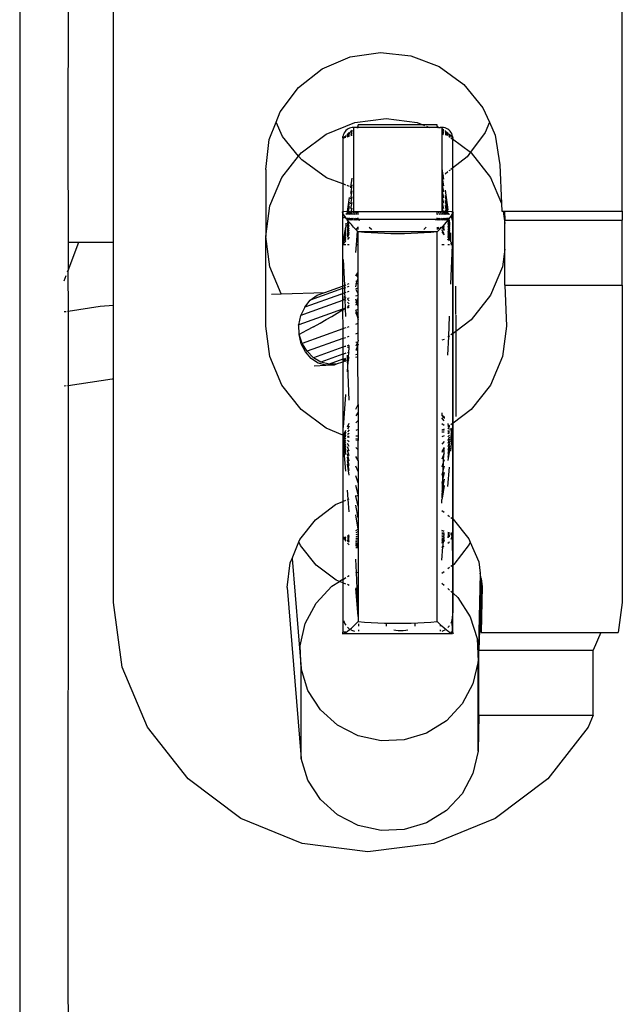
# Model space of a CAD drawing. Units: centimetres. Extents: x 127 to 455, y 35 to 178.
# Drawn here: x 177 to 185, y 66 to 78 of the extents above; entities that cross this region are included whole.
import ezdxf

# ---------------------------------------------------------------- set-up
doc = ezdxf.new("R2010")
doc.units = ezdxf.units.CM
doc.layers.add('Edges', color=7, linetype='Continuous')

# ---------------------------------------------------------------- blocks, each defined once
blk = doc.blocks.new('ultrasound machine pl')
at = {"layer": 'Edges'}
for p, q in [((177.483, 86.681), (177.483, 56.562)), ((178.715, 75.575), (178.715, 81.186)), ((185.393, 75.983), (185.393, 81.186)), ((178.118, 79.104), (178.116, 76.945)), ((181.454, 77.849), (181.822, 78.007)), ((181.822, 78.007), (182.218, 78.066)), ((182.218, 78.066), (182.617, 78.023)), ((182.617, 78.023), (182.99, 77.88)), ((182.99, 77.88), (183.313, 77.647)), ((181.141, 77.604), (181.454, 77.849)), ((183.313, 77.647), (183.564, 77.34)), ((180.904, 77.287), (181.141, 77.604)), ((180.85, 77.152), (180.904, 77.287)), ((183.564, 77.34), (183.649, 77.149)), ((180.758, 76.921), (180.85, 77.152)), ((180.935, 76.961), (180.85, 77.152)), ((181.504, 76.992), (181.884, 77.146)), ((181.884, 77.146), (182.293, 77.199)), ((181.908, 77.082), (181.928, 77.097)), ((182.775, 77.117), (181.928, 77.117)), ((181.928, 77.097), (181.928, 77.117)), ((181.928, 77.089), (181.928, 77.097)), ((182.293, 77.199), (182.702, 77.146)), ((182.702, 77.146), (182.775, 77.117)), ((182.963, 77.117), (182.775, 77.117)), ((182.775, 77.117), (182.797, 77.108)), ((182.825, 77.097), (182.861, 77.082)), ((182.963, 77.097), (182.963, 77.117)), ((182.963, 77.097), (182.985, 77.082)), ((182.963, 77.097), (182.963, 77.089)), ((183.649, 77.149), (183.595, 77.014)), ((183.649, 77.149), (183.725, 76.98)), ((181.176, 76.746), (181.504, 76.992)), ((181.73, 76.979), (181.726, 76.961)), ((181.736, 76.996), (181.73, 76.979)), ((181.744, 77.012), (181.736, 76.996)), ((181.736, 76.949), (181.766, 76.972)), ((181.736, 76.952), (181.766, 76.972)), ((181.736, 76.949), (181.766, 76.969)), ((181.736, 76.949), (181.766, 76.965)), ((181.754, 77.027), (181.744, 77.012)), ((181.766, 77.041), (181.754, 77.027)), ((181.78, 77.053), (181.766, 77.041)), ((181.766, 76.972), (181.766, 76.977)), ((181.795, 77.063), (181.78, 77.053)), ((181.78, 76.988), (181.811, 77.017)), ((181.78, 76.988), (181.811, 77.011)), ((181.78, 76.982), (181.811, 77.005)), ((181.811, 77.002), (181.78, 76.982)), ((181.78, 76.978), (181.811, 76.998)), ((181.78, 76.972), (181.811, 76.989)), ((181.78, 76.966), (181.811, 76.979)), ((181.78, 76.959), (181.811, 76.968)), ((181.811, 77.071), (181.795, 77.063)), ((181.828, 77.077), (181.811, 77.071)), ((181.811, 77.011), (181.811, 77.015)), ((181.811, 77.005), (181.811, 77.011)), ((181.846, 77.081), (181.828, 77.077)), ((181.828, 77.032), (181.846, 77.047)), ((181.828, 77.029), (181.846, 77.038)), ((181.828, 77.017), (181.846, 77.03)), ((181.828, 77.021), (181.846, 77.03)), ((181.828, 77.024), (181.828, 77.029)), ((181.846, 77.026), (181.828, 77.014)), ((181.828, 77.014), (181.846, 77.02)), ((181.828, 77.009), (181.828, 77.014)), ((181.828, 76.998), (181.846, 77.008)), ((181.828, 76.986), (181.846, 76.994)), ((181.828, 76.973), (181.846, 76.978)), ((181.865, 77.082), (181.846, 77.081)), ((181.846, 77.038), (181.846, 77.044)), ((181.846, 77.03), (181.846, 77.035)), ((181.865, 77.082), (181.865, 75.977)), ((181.908, 77.082), (181.865, 77.082)), ((181.908, 77.082), (181.918, 77.082)), ((181.918, 77.082), (181.928, 77.089)), ((181.918, 77.082), (181.928, 77.082)), ((181.928, 77.082), (181.928, 77.089)), ((182.861, 77.082), (181.928, 77.082)), ((182.963, 77.082), (182.861, 77.082)), ((182.963, 77.082), (182.963, 77.089)), ((182.963, 77.089), (182.974, 77.082)), ((182.974, 77.082), (182.963, 77.082)), ((182.985, 77.082), (182.974, 77.082)), ((182.985, 77.082), (183.003, 77.082)), ((183.003, 77.082), (183.007, 77.082)), ((183.026, 77.082), (183.003, 77.082)), ((183.046, 77.08), (183.026, 77.082)), ((183.026, 77.082), (183.026, 77.069)), ((183.026, 77.069), (183.046, 77.054)), ((183.026, 77.069), (183.026, 77.062)), ((183.026, 77.062), (183.046, 77.048)), ((183.026, 77.062), (183.026, 77.058)), ((183.026, 77.058), (183.046, 77.045)), ((183.026, 77.058), (183.026, 77.055)), ((183.026, 77.055), (183.046, 77.041)), ((183.026, 77.055), (183.026, 77.049)), ((183.026, 77.049), (183.046, 77.037)), ((183.026, 77.049), (183.026, 77.044)), ((183.026, 77.044), (183.046, 77.033)), ((183.026, 77.044), (183.026, 77.038)), ((183.026, 77.038), (183.046, 77.027)), ((183.026, 77.038), (183.026, 77.024)), ((183.026, 77.024), (183.046, 77.015)), ((183.026, 77.024), (183.026, 77.015)), ((183.026, 77.015), (183.046, 77.007)), ((183.026, 77.015), (183.026, 77.008)), ((183.026, 77.008), (183.046, 77.001)), ((183.026, 77.008), (183.026, 76.99)), ((183.046, 76.986), (183.026, 76.99)), ((183.026, 76.99), (183.026, 76.543)), ((183.066, 77.076), (183.046, 77.08)), ((183.084, 77.069), (183.066, 77.076)), ((183.066, 77.039), (183.066, 77.034)), ((183.066, 77.034), (183.102, 77.008)), ((183.066, 77.034), (183.102, 77.011)), ((183.066, 77.031), (183.102, 77.005)), ((183.066, 77.029), (183.102, 77.005)), ((183.066, 77.025), (183.102, 77.005)), ((183.066, 77.021), (183.102, 77)), ((183.066, 77.016), (183.102, 76.997)), ((183.066, 77.006), (183.102, 76.99)), ((183.066, 76.999), (183.083, 76.992)), ((183.066, 76.995), (183.083, 76.992)), ((183.102, 76.975), (183.066, 76.982)), ((183.083, 76.992), (183.089, 76.987)), ((183.102, 77.06), (183.084, 77.069)), ((183.089, 76.987), (183.102, 76.983)), ((183.118, 77.048), (183.102, 77.06)), ((183.102, 77.005), (183.102, 77)), ((183.102, 76.983), (183.102, 76.978)), ((183.132, 77.034), (183.118, 77.048)), ((183.118, 76.999), (183.118, 76.994)), ((183.118, 76.994), (183.132, 76.982)), ((183.118, 76.994), (183.132, 76.985)), ((183.118, 76.994), (183.132, 76.988)), ((183.118, 76.991), (183.132, 76.982)), ((183.118, 76.983), (183.132, 76.977)), ((183.118, 76.978), (183.132, 76.973)), ((183.132, 76.969), (183.118, 76.972)), ((183.118, 76.966), (183.132, 76.955)), ((183.144, 77.018), (183.132, 77.034)), ((183.154, 77.001), (183.144, 77.018)), ((183.144, 76.979), (183.165, 76.963)), ((183.144, 76.975), (183.165, 76.963)), ((183.144, 76.972), (183.165, 76.963)), ((183.165, 76.963), (183.144, 76.967)), ((183.161, 76.982), (183.154, 77.001)), ((183.165, 76.963), (183.161, 76.982)), ((183.165, 76.93), (183.165, 76.963)), ((183.165, 76.963), (183.167, 76.943)), ((183.595, 77.014), (183.4, 76.754)), ((183.725, 76.98), (183.785, 76.591)), ((178.116, 76.945), (178.118, 75.575)), ((180.714, 76.53), (180.758, 76.921)), ((181.144, 76.705), (180.935, 76.961)), ((181.725, 76.943), (181.726, 76.961)), ((181.725, 76.943), (181.73, 76.945)), ((181.725, 76.943), (181.725, 76.338)), ((181.736, 76.949), (181.766, 76.96)), ((181.736, 76.946), (181.766, 76.955)), ((183.144, 76.946), (183.165, 76.93)), ((183.167, 76.943), (183.165, 76.923)), ((183.165, 76.923), (183.165, 76.93)), ((183.165, 76.93), (183.4, 76.754)), ((183.165, 76.923), (183.165, 76.547)), ((180.925, 76.425), (181.144, 76.705)), ((181.144, 76.705), (181.176, 76.746)), ((181.186, 76.654), (181.144, 76.705)), ((183.4, 76.754), (183.357, 76.697)), ((183.4, 76.754), (183.41, 76.746)), ((183.41, 76.746), (183.661, 76.425)), ((181.509, 76.421), (181.186, 76.654)), ((183.357, 76.697), (183.165, 76.547)), ((183.785, 76.591), (183.806, 76.082)), ((180.714, 76.53), (180.714, 75.65)), ((183.026, 76.543), (183.039, 76.45)), ((183.026, 76.543), (183.026, 76.445)), ((183.039, 76.45), (183.026, 76.445)), ((183.044, 76.452), (183.039, 76.45)), ((183.039, 76.45), (183.046, 76.4)), ((183.102, 76.497), (183.066, 76.468)), ((183.132, 76.52), (183.118, 76.509)), ((183.165, 76.547), (183.144, 76.53)), ((183.165, 76.547), (183.165, 75.977)), ((180.768, 76.051), (180.925, 76.425)), ((181.725, 76.338), (181.509, 76.421)), ((181.725, 76.338), (181.725, 75.977)), ((181.73, 76.336), (181.725, 76.338)), ((181.766, 76.322), (181.736, 76.334)), ((181.811, 76.305), (181.78, 76.317)), ((181.828, 76.298), (181.846, 76.415)), ((181.841, 76.294), (181.846, 76.329)), ((183.026, 76.445), (183.046, 76.315)), ((183.026, 76.445), (183.026, 76.35)), ((183.026, 76.35), (183.046, 76.235)), ((183.026, 76.35), (183.026, 76.261)), ((183.661, 76.425), (183.806, 76.082)), ((181.828, 76.286), (181.828, 76.298)), ((181.841, 76.294), (181.828, 76.298)), ((181.828, 76.213), (181.841, 76.294)), ((181.828, 76.143), (181.846, 76.247)), ((181.846, 76.292), (181.841, 76.294)), ((183.026, 76.261), (183.046, 76.158)), ((183.026, 76.261), (183.026, 76.176)), ((183.066, 76.259), (183.102, 75.998)), ((183.066, 76.189), (183.098, 75.977)), ((181.786, 75.977), (181.811, 76.162)), ((181.792, 75.977), (181.811, 76.101)), ((181.828, 76.076), (181.846, 76.169)), ((181.828, 76.014), (181.846, 76.095)), ((183.026, 76.176), (183.046, 76.085)), ((183.026, 76.176), (183.026, 76.098)), ((183.026, 76.098), (183.046, 76.018)), ((183.026, 76.098), (183.026, 76.027)), ((183.066, 76.121), (183.09, 75.977)), ((183.806, 76.082), (183.81, 75.983)), ((180.714, 75.65), (180.768, 76.051)), ((181.72, 75.974), (181.725, 75.977)), ((181.72, 75.966), (181.72, 75.974)), ((181.725, 75.952), (181.72, 75.966)), ((181.72, 75.966), (181.72, 74.997)), ((181.785, 75.974), (181.725, 75.977)), ((181.725, 75.974), (181.725, 75.952)), ((181.733, 75.937), (181.725, 75.952)), ((181.749, 75.916), (181.733, 75.937)), ((181.78, 75.949), (181.766, 75.937)), ((181.78, 75.949), (181.785, 75.974)), ((181.78, 75.949), (181.789, 75.955)), ((181.78, 75.937), (181.78, 75.949)), ((181.792, 75.974), (181.785, 75.974)), ((181.786, 75.937), (181.789, 75.955)), ((181.789, 75.955), (181.792, 75.974)), ((181.795, 75.959), (181.789, 75.955)), ((181.8, 75.974), (181.792, 75.974)), ((181.793, 75.937), (181.795, 75.959)), ((181.795, 75.959), (181.8, 75.974)), ((181.807, 75.965), (181.795, 75.959)), ((181.8, 75.977), (181.811, 76.042)), ((181.809, 75.974), (181.8, 75.974)), ((181.802, 75.937), (181.807, 75.965)), ((181.811, 75.967), (181.807, 75.965)), ((181.809, 75.977), (181.811, 75.987)), ((181.811, 75.967), (181.809, 75.974)), ((181.819, 75.969), (181.809, 75.974)), ((181.819, 75.969), (181.811, 75.967)), ((181.812, 75.937), (181.819, 75.969)), ((181.828, 75.973), (181.819, 75.969)), ((181.824, 75.937), (181.828, 75.973)), ((181.833, 75.974), (181.828, 75.973)), ((181.836, 75.974), (181.833, 75.974)), ((181.834, 75.977), (181.846, 76.027)), ((181.846, 75.976), (181.836, 75.974)), ((181.838, 75.937), (181.849, 75.974)), ((181.849, 75.974), (181.846, 75.976)), ((181.865, 75.977), (181.849, 75.974)), ((181.856, 75.937), (181.868, 75.974)), ((181.868, 75.974), (181.865, 75.977)), ((181.89, 75.974), (181.868, 75.974)), ((181.876, 75.937), (181.89, 75.974)), ((181.915, 75.974), (181.89, 75.974)), ((181.898, 75.937), (181.915, 75.974)), ((181.928, 75.974), (181.915, 75.974)), ((181.922, 75.937), (181.928, 75.948)), ((181.928, 75.948), (181.928, 75.974)), ((182.963, 75.974), (181.928, 75.974)), ((181.928, 75.937), (181.928, 75.948)), ((182.963, 75.948), (182.963, 75.974)), ((182.976, 75.974), (182.963, 75.974)), ((182.963, 75.937), (182.963, 75.948)), ((182.963, 75.948), (182.968, 75.937)), ((182.976, 75.974), (182.992, 75.937)), ((183.001, 75.974), (182.976, 75.974)), ((183.001, 75.974), (183.015, 75.937)), ((183.023, 75.974), (183.001, 75.974)), ((183.026, 75.977), (183.023, 75.974)), ((183.023, 75.974), (183.035, 75.937)), ((183.026, 76.027), (183.041, 75.977)), ((183.026, 76.027), (183.026, 75.977)), ((183.041, 75.974), (183.026, 75.977)), ((183.046, 75.976), (183.041, 75.974)), ((183.041, 75.974), (183.052, 75.937)), ((183.057, 75.974), (183.046, 75.976)), ((183.057, 75.974), (183.067, 75.937)), ((183.066, 75.972), (183.057, 75.974)), ((183.066, 76.057), (183.081, 75.977)), ((183.066, 75.996), (183.07, 75.977)), ((183.072, 75.97), (183.066, 75.972)), ((183.071, 75.974), (183.072, 75.97)), ((183.082, 75.974), (183.072, 75.97)), ((183.072, 75.97), (183.079, 75.937)), ((183.084, 75.965), (183.072, 75.97)), ((183.09, 75.977), (183.082, 75.974)), ((183.082, 75.974), (183.084, 75.965)), ((183.084, 75.965), (183.089, 75.937)), ((183.093, 75.96), (183.084, 75.965)), ((183.099, 75.974), (183.09, 75.977)), ((183.091, 75.974), (183.093, 75.96)), ((183.093, 75.96), (183.097, 75.937)), ((183.102, 75.955), (183.093, 75.96)), ((183.165, 75.977), (183.099, 75.974)), ((183.099, 75.974), (183.102, 75.955)), ((183.102, 75.955), (183.104, 75.937)), ((183.109, 75.95), (183.102, 75.955)), ((183.109, 75.95), (183.11, 75.937)), ((183.118, 75.944), (183.109, 75.95)), ((183.125, 75.937), (183.118, 75.944)), ((183.157, 75.937), (183.144, 75.914)), ((183.166, 75.954), (183.157, 75.937)), ((183.161, 75.878), (183.166, 75.954)), ((183.165, 75.977), (183.17, 75.974)), ((183.166, 75.954), (183.165, 75.974)), ((183.171, 75.966), (183.166, 75.954)), ((183.17, 75.974), (183.171, 75.966)), ((183.171, 74.375), (183.171, 75.966)), ((183.81, 75.983), (183.828, 75.983)), ((183.828, 75.983), (183.851, 75.817)), ((183.828, 75.983), (183.846, 75.983)), ((183.846, 75.983), (183.851, 75.864)), ((183.846, 75.983), (185.393, 75.983)), ((185.393, 75.983), (185.393, 75.864)), ((181.736, 75.892), (181.733, 75.884)), ((181.744, 75.908), (181.736, 75.892)), ((181.749, 75.916), (181.744, 75.908)), ((181.764, 75.892), (181.749, 75.916)), ((181.772, 75.881), (181.764, 75.892)), ((181.764, 75.823), (181.764, 75.769)), ((181.772, 75.881), (181.774, 75.892)), ((181.777, 75.876), (181.772, 75.881)), ((181.777, 75.876), (181.779, 75.892)), ((181.782, 75.869), (181.777, 75.876)), ((181.782, 75.869), (181.785, 75.892)), ((181.786, 75.864), (181.782, 75.869)), ((181.786, 75.864), (181.793, 75.892)), ((181.786, 75.854), (181.786, 75.864)), ((181.794, 75.854), (181.786, 75.864)), ((181.786, 75.817), (181.794, 75.854)), ((181.786, 75.783), (181.801, 75.846)), ((181.786, 75.752), (181.809, 75.836)), ((181.786, 75.724), (181.81, 75.798)), ((181.801, 75.846), (181.794, 75.854)), ((181.796, 75.864), (181.802, 75.892)), ((181.809, 75.836), (181.801, 75.846)), ((181.806, 75.864), (181.813, 75.892)), ((181.837, 75.804), (181.809, 75.836)), ((181.818, 75.864), (181.825, 75.892)), ((181.832, 75.864), (181.841, 75.892)), ((181.866, 75.772), (181.837, 75.804)), ((181.848, 75.864), (181.858, 75.892)), ((181.867, 75.864), (181.878, 75.892)), ((181.886, 75.864), (181.9, 75.892)), ((181.906, 75.864), (181.921, 75.892)), ((181.922, 75.864), (181.928, 75.874)), ((181.927, 75.864), (181.928, 75.874)), ((181.928, 75.874), (181.928, 75.892)), ((181.928, 75.874), (182.963, 75.874)), ((181.928, 75.874), (181.949, 75.865)), ((182.963, 75.874), (182.942, 75.865)), ((182.963, 75.874), (182.963, 75.892)), ((182.963, 75.874), (182.969, 75.864)), ((182.963, 75.874), (182.963, 75.864)), ((182.97, 75.892), (182.985, 75.864)), ((182.991, 75.892), (183.004, 75.864)), ((183.012, 75.892), (183.024, 75.864)), ((183.032, 75.892), (183.042, 75.864)), ((183.054, 75.804), (183.041, 75.79)), ((183.05, 75.892), (183.059, 75.864)), ((183.05, 75.804), (183.054, 75.797)), ((183.081, 75.835), (183.054, 75.804)), ((183.065, 75.892), (183.073, 75.864)), ((183.078, 75.892), (183.085, 75.864)), ((183.103, 75.862), (183.081, 75.835)), ((183.089, 75.892), (183.095, 75.864)), ((183.098, 75.892), (183.103, 75.862)), ((183.105, 75.864), (183.103, 75.862)), ((183.105, 75.892), (183.109, 75.869)), ((183.109, 75.869), (183.105, 75.864)), ((183.105, 75.853), (183.126, 75.743)), ((183.105, 75.817), (183.126, 75.72)), ((183.114, 75.876), (183.109, 75.869)), ((183.109, 75.869), (183.126, 75.769)), ((183.111, 75.892), (183.114, 75.876)), ((183.118, 75.881), (183.114, 75.876)), ((183.114, 75.876), (183.126, 75.823)), ((183.117, 75.892), (183.118, 75.881)), ((183.126, 75.892), (183.118, 75.881)), ((183.118, 75.881), (183.126, 75.823)), ((183.144, 75.914), (183.126, 75.892)), ((183.126, 75.823), (183.126, 75.795)), ((183.154, 75.896), (183.144, 75.914)), ((183.161, 75.878), (183.154, 75.896)), ((183.165, 75.858), (183.161, 75.878)), ((183.165, 75.858), (183.165, 75.541)), ((183.851, 75.864), (185.393, 75.864)), ((183.851, 75.817), (183.851, 75.864)), ((183.851, 75.484), (183.851, 75.817)), ((185.393, 75.011), (185.393, 75.864)), ((181.733, 75.6), (181.764, 75.769)), ((181.733, 75.6), (181.764, 75.744)), ((181.733, 75.6), (181.764, 75.72)), ((181.733, 75.6), (181.764, 75.698)), ((181.733, 75.6), (181.764, 75.678)), ((181.786, 75.7), (181.81, 75.764)), ((181.786, 75.679), (181.81, 75.735)), ((181.786, 75.662), (181.81, 75.711)), ((181.786, 75.649), (181.81, 75.693)), ((181.786, 75.64), (181.81, 75.681)), ((181.897, 75.739), (181.866, 75.772)), ((181.92, 75.767), (181.897, 75.739)), ((181.917, 75.719), (181.897, 75.739)), ((181.904, 75.541), (181.917, 75.719)), ((181.928, 75.708), (181.917, 75.719)), ((181.918, 75.739), (181.92, 75.767)), ((181.92, 75.767), (181.92, 75.772)), ((181.925, 75.772), (181.92, 75.772)), ((181.928, 75.739), (181.928, 75.772)), ((182.963, 75.708), (181.928, 75.708)), ((182.011, 75.701), (181.928, 75.708)), ((181.928, 75.541), (181.928, 75.708)), ((182.096, 75.695), (182.011, 75.701)), ((182.071, 75.772), (182.095, 75.749)), ((182.095, 75.749), (182.104, 75.739)), ((182.183, 75.69), (182.096, 75.695)), ((182.27, 75.687), (182.183, 75.69)), ((182.357, 75.685), (182.27, 75.687)), ((182.445, 75.684), (182.357, 75.685)), ((182.533, 75.685), (182.445, 75.684)), ((182.621, 75.687), (182.533, 75.685)), ((182.708, 75.69), (182.621, 75.687)), ((182.794, 75.695), (182.708, 75.69)), ((182.795, 75.749), (182.786, 75.739)), ((182.879, 75.701), (182.794, 75.695)), ((182.819, 75.772), (182.795, 75.749)), ((182.963, 75.708), (182.879, 75.701)), ((182.963, 75.772), (182.963, 75.739)), ((182.994, 75.739), (182.963, 75.708)), ((182.963, 70.59), (182.963, 75.708)), ((182.966, 75.772), (182.994, 75.739)), ((183.012, 75.759), (182.994, 75.739)), ((183.01, 75.763), (183.006, 75.772)), ((183.012, 75.759), (183.01, 75.763)), ((183.025, 75.772), (183.012, 75.759)), ((183.024, 75.704), (183.054, 75.67)), ((183.032, 75.78), (183.025, 75.772)), ((183.025, 75.772), (183.054, 75.725)), ((183.042, 75.707), (183.026, 75.735)), ((183.041, 75.79), (183.032, 75.78)), ((183.032, 75.78), (183.054, 75.741)), ((183.041, 75.79), (183.054, 75.765)), ((183.054, 75.688), (183.042, 75.707)), ((183.105, 75.783), (183.126, 75.698)), ((183.105, 75.752), (183.126, 75.678)), ((183.105, 75.724), (183.126, 75.66)), ((183.105, 75.7), (183.126, 75.644)), ((183.105, 75.679), (183.126, 75.63)), ((183.144, 75.577), (183.144, 75.696)), ((178.118, 75.575), (178.261, 75.575)), ((178.118, 75.2), (178.261, 75.575)), ((178.118, 75.575), (178.118, 75.2)), ((178.261, 75.575), (178.715, 75.575)), ((178.715, 74.747), (178.715, 75.575)), ((180.714, 74.47), (180.714, 75.65)), ((180.768, 75.249), (180.714, 75.65)), ((181.733, 75.6), (181.764, 75.66)), ((181.733, 75.6), (181.764, 75.644)), ((181.733, 75.6), (181.764, 75.631)), ((181.733, 75.594), (181.764, 75.62)), ((181.733, 75.589), (181.764, 75.611)), ((181.733, 75.589), (181.764, 75.606)), ((181.733, 75.594), (181.733, 75.6)), ((181.733, 75.589), (181.733, 75.594)), ((181.733, 75.555), (181.733, 75.589)), ((181.764, 75.586), (181.733, 75.555)), ((181.733, 75.555), (181.733, 75.551)), ((181.764, 75.541), (181.733, 75.541)), ((181.81, 75.639), (181.786, 75.611)), ((181.81, 75.541), (181.786, 75.541)), ((181.897, 75.436), (181.904, 75.541)), ((181.904, 75.541), (181.897, 75.541)), ((181.928, 75.541), (181.904, 75.541)), ((181.928, 75.177), (181.928, 75.541)), ((183.054, 75.541), (183.024, 75.541)), ((183.105, 75.662), (183.126, 75.619)), ((183.105, 75.649), (183.105, 75.64)), ((183.105, 75.64), (183.126, 75.611)), ((183.105, 75.611), (183.105, 75.615)), ((183.119, 75.596), (183.105, 75.611)), ((183.126, 75.541), (183.105, 75.541)), ((183.126, 75.588), (183.119, 75.596)), ((183.126, 75.611), (183.126, 75.605)), ((183.144, 75.577), (183.165, 75.541)), ((183.165, 75.541), (183.144, 75.566)), ((183.165, 75.541), (183.144, 75.541)), ((183.165, 75.536), (183.165, 75.541)), ((183.144, 75.023), (183.165, 75.536)), ((183.165, 75.536), (183.165, 74.371)), ((183.851, 75.484), (183.819, 75.249)), ((183.851, 75.011), (183.851, 75.484)), ((181.752, 75.008), (181.733, 75.345)), ((178.111, 75.182), (178.116, 75.196)), ((178.116, 75.196), (178.118, 75.2)), ((178.116, 75.196), (178.118, 74.669)), ((180.917, 74.895), (180.768, 75.249)), ((181.904, 75.148), (181.928, 75.177)), ((181.904, 75.148), (181.928, 75.156)), ((181.928, 75.156), (181.928, 75.177)), ((181.928, 75.099), (181.928, 75.156)), ((183.819, 75.249), (183.661, 74.876)), ((178.067, 75.065), (178.094, 75.137)), ((181.786, 75.02), (181.81, 75.029)), ((181.897, 75.132), (181.904, 75.148)), ((181.897, 75.061), (181.913, 75.066)), ((181.909, 75.057), (181.897, 75.053)), ((181.897, 75.026), (181.904, 75.029)), ((181.897, 74.987), (181.904, 75.029)), ((181.928, 75.099), (181.904, 75.148)), ((181.904, 75.029), (181.909, 75.057)), ((181.904, 75.029), (181.914, 75.033)), ((181.909, 75.057), (181.913, 75.066)), ((181.913, 75.066), (181.928, 75.099)), ((181.913, 75.066), (181.927, 75.071)), ((181.914, 75.033), (181.928, 75.037)), ((181.927, 75.071), (181.928, 75.099)), ((181.928, 75.037), (181.927, 75.071)), ((181.928, 74.971), (181.928, 75.037)), ((180.788, 74.89), (180.917, 74.895)), ((180.917, 74.895), (181.488, 74.914)), ((181.72, 74.964), (181.298, 74.812)), ((181.388, 74.878), (181.488, 74.914)), ((181.488, 74.914), (181.72, 74.997)), ((181.692, 74.888), (181.72, 74.898)), ((181.72, 74.997), (181.724, 74.999)), ((181.72, 74.997), (181.72, 74.964)), ((181.72, 74.964), (181.724, 74.965)), ((181.72, 74.964), (181.72, 74.898)), ((181.72, 74.898), (181.724, 74.9)), ((181.72, 74.898), (181.72, 74.806)), ((181.733, 75.002), (181.752, 75.008)), ((181.733, 74.968), (181.749, 74.973)), ((181.733, 74.903), (181.751, 74.909)), ((181.749, 74.973), (181.752, 75.008)), ((181.749, 74.973), (181.764, 74.979)), ((181.751, 74.909), (181.749, 74.973)), ((181.764, 74.914), (181.751, 74.909)), ((181.754, 74.849), (181.751, 74.909)), ((181.752, 75.008), (181.759, 75.011)), ((181.759, 75.011), (181.764, 75.013)), ((181.786, 74.986), (181.81, 74.995)), ((181.786, 74.92), (181.81, 74.929)), ((181.897, 74.96), (181.914, 74.968)), ((181.897, 74.953), (181.928, 74.892)), ((181.914, 74.968), (181.928, 74.971)), ((181.928, 74.892), (181.928, 74.971)), ((183.21, 74.622), (183.21, 74.997)), ((183.851, 75.011), (185.393, 75.011)), ((183.851, 75.011), (183.873, 74.47)), ((185.393, 75.011), (185.393, 70.839)), ((181.692, 74.888), (181.226, 74.721)), ((181.226, 74.721), (181.298, 74.812)), ((181.72, 74.806), (181.257, 74.64)), ((181.298, 74.812), (181.388, 74.878)), ((181.684, 74.89), (181.692, 74.888)), ((181.724, 74.807), (181.72, 74.806)), ((181.72, 74.806), (181.72, 74.692)), ((181.733, 74.829), (181.756, 74.816)), ((181.756, 74.816), (181.733, 74.811)), ((181.738, 74.859), (181.754, 74.849)), ((181.754, 74.849), (181.764, 74.842)), ((181.756, 74.816), (181.754, 74.849)), ((181.756, 74.816), (181.764, 74.819)), ((181.756, 74.816), (181.764, 74.808)), ((181.76, 74.712), (181.756, 74.816)), ((181.786, 74.787), (181.81, 74.762)), ((181.792, 74.832), (181.787, 74.827)), ((181.787, 74.827), (181.81, 74.801)), ((181.81, 74.838), (181.792, 74.832)), ((181.897, 74.867), (181.928, 74.878)), ((181.898, 74.813), (181.897, 74.826)), ((181.913, 74.767), (181.897, 74.792)), ((181.913, 74.767), (181.898, 74.813)), ((181.928, 74.8), (181.898, 74.813)), ((181.913, 74.767), (181.928, 74.852)), ((181.913, 74.761), (181.913, 74.767)), ((181.916, 74.759), (181.928, 74.764)), ((181.928, 74.878), (181.928, 74.892)), ((181.928, 74.852), (181.928, 74.878)), ((181.928, 74.764), (181.928, 74.852)), ((181.928, 74.725), (181.928, 74.764)), ((183.661, 74.876), (183.41, 74.555)), ((178.067, 74.661), (178.094, 74.665)), ((178.111, 74.668), (178.118, 74.669)), ((178.118, 74.669), (178.54, 74.731)), ((178.118, 74.669), (178.118, 73.693)), ((178.54, 74.731), (178.715, 74.747)), ((178.715, 73.78), (178.715, 74.747)), ((181.72, 74.692), (181.149, 74.487)), ((181.174, 74.609), (181.224, 74.716)), ((181.257, 74.64), (181.174, 74.609)), ((181.224, 74.716), (181.226, 74.721)), ((181.581, 74.599), (181.649, 74.641)), ((181.649, 74.641), (181.711, 74.68)), ((181.711, 74.68), (181.72, 74.681)), ((181.713, 74.677), (181.72, 74.681)), ((181.72, 74.692), (181.724, 74.694)), ((181.72, 74.692), (181.72, 74.681)), ((181.72, 74.681), (181.724, 74.686)), ((181.72, 74.681), (181.724, 74.684)), ((181.72, 74.681), (181.724, 74.435)), ((181.733, 74.697), (181.76, 74.712)), ((181.733, 74.697), (181.76, 74.706)), ((181.733, 74.689), (181.76, 74.706)), ((181.733, 74.689), (181.76, 74.701)), ((181.76, 74.712), (181.764, 74.715)), ((181.76, 74.706), (181.76, 74.712)), ((181.76, 74.706), (181.764, 74.708)), ((181.76, 74.701), (181.76, 74.706)), ((181.76, 74.701), (181.764, 74.702)), ((181.764, 74.599), (181.76, 74.701)), ((181.786, 74.729), (181.81, 74.746)), ((181.786, 74.716), (181.81, 74.724)), ((181.786, 74.712), (181.81, 74.724)), ((181.897, 74.756), (181.913, 74.761)), ((181.897, 74.752), (181.913, 74.761)), ((181.897, 74.681), (181.928, 74.692)), ((181.916, 74.633), (181.897, 74.674)), ((181.897, 74.641), (181.897, 74.649)), ((181.897, 74.641), (181.904, 74.628)), ((181.913, 74.761), (181.916, 74.759)), ((181.928, 74.725), (181.916, 74.759)), ((181.916, 74.633), (181.928, 74.636)), ((181.928, 74.692), (181.928, 74.725)), ((181.928, 74.636), (181.928, 74.692)), ((181.928, 74.586), (181.928, 74.636)), ((181.149, 74.487), (181.174, 74.609)), ((181.34, 74.463), (181.426, 74.51)), ((181.426, 74.51), (181.506, 74.556)), ((181.506, 74.556), (181.581, 74.599)), ((181.897, 74.497), (181.928, 74.508)), ((181.904, 74.628), (181.916, 74.633)), ((181.904, 74.628), (181.928, 74.56)), ((181.928, 74.586), (181.904, 74.628)), ((181.916, 74.633), (181.928, 74.586)), ((181.928, 74.56), (181.928, 74.586)), ((181.928, 74.508), (181.928, 74.56)), ((181.928, 74.381), (181.928, 74.508)), ((183.115, 74.333), (183.126, 74.601)), ((183.21, 74.613), (183.21, 74.402)), ((183.41, 74.555), (183.21, 74.402)), ((180.768, 74.07), (180.714, 74.47)), ((181.138, 74.483), (181.149, 74.487)), ((181.151, 74.361), (181.149, 74.487)), ((181.249, 74.413), (181.151, 74.361)), ((181.724, 74.435), (181.191, 74.244)), ((181.34, 74.463), (181.249, 74.413)), ((181.724, 74.435), (181.724, 74.308)), ((181.764, 74.45), (181.733, 74.439)), ((181.786, 74.457), (181.81, 74.466)), ((181.897, 74.37), (181.928, 74.381)), ((181.928, 74.287), (181.928, 74.381)), ((183.21, 74.402), (183.171, 74.375)), ((183.21, 74.402), (183.21, 73.283)), ((183.873, 74.47), (183.819, 74.07)), ((181.18, 74.24), (181.151, 74.361)), ((181.191, 74.244), (181.151, 74.361)), ((181.724, 74.308), (181.255, 74.14)), ((181.724, 74.308), (181.724, 74.194)), ((181.733, 74.312), (181.764, 74.323)), ((181.786, 74.33), (181.81, 74.339)), ((181.923, 74.263), (181.897, 74.206)), ((181.897, 74.256), (181.901, 74.258)), ((181.901, 74.258), (181.923, 74.263)), ((181.922, 74.172), (181.923, 74.263)), ((181.928, 74.287), (181.923, 74.263)), ((181.923, 74.263), (181.928, 74.267)), ((183.054, 74.297), (183.024, 74.285)), ((183.105, 74.089), (183.115, 74.333)), ((183.115, 74.333), (183.105, 74.325)), ((183.126, 74.341), (183.115, 74.333)), ((183.165, 74.371), (183.144, 74.355)), ((183.171, 74.375), (183.165, 74.371)), ((183.165, 74.371), (183.165, 73.191)), ((183.171, 73.195), (183.171, 74.375)), ((181.234, 74.132), (181.18, 74.24)), ((181.255, 74.14), (181.191, 74.244)), ((181.31, 74.045), (181.234, 74.132)), ((181.34, 74.056), (181.255, 74.14)), ((181.724, 74.194), (181.34, 74.056)), ((181.724, 74.194), (181.724, 74.101)), ((181.733, 74.198), (181.757, 74.206)), ((181.757, 74.206), (181.764, 74.209)), ((181.764, 74.203), (181.757, 74.206)), ((181.786, 74.216), (181.81, 74.225)), ((181.81, 74.184), (181.786, 74.194)), ((181.786, 74.123), (181.804, 74.13)), ((181.799, 74.06), (181.804, 74.13)), ((181.804, 74.13), (181.81, 74.184)), ((181.804, 74.13), (181.81, 74.132)), ((181.81, 74.184), (181.81, 74.215)), ((181.897, 74.163), (181.901, 74.162)), ((181.901, 74.162), (181.897, 74.157)), ((181.928, 74.149), (181.897, 74.153)), ((181.928, 74.232), (181.901, 74.162)), ((181.901, 74.162), (181.922, 74.172)), ((181.922, 74.172), (181.928, 74.172)), ((181.928, 73.442), (181.922, 74.172)), ((180.925, 73.696), (180.768, 74.07)), ((181.354, 74.016), (181.31, 74.045)), ((181.438, 73.998), (181.34, 74.056)), ((181.401, 73.985), (181.354, 74.016)), ((181.724, 74.101), (181.438, 73.998)), ((181.544, 73.97), (181.438, 73.998)), ((181.724, 74.035), (181.544, 73.97)), ((181.709, 73.995), (181.65, 73.974)), ((181.72, 73.999), (181.709, 73.995)), ((181.724, 74), (181.72, 73.999)), ((181.724, 74.101), (181.724, 74.035)), ((181.724, 74.035), (181.724, 74)), ((181.724, 74), (181.724, 73.039)), ((181.764, 74.116), (181.733, 74.104)), ((181.733, 74.038), (181.764, 74.049)), ((181.764, 74.035), (181.733, 74.012)), ((181.749, 74.009), (181.733, 74.003)), ((181.749, 74.009), (181.753, 74.012)), ((181.757, 74.012), (181.753, 74.012)), ((181.757, 74.012), (181.764, 74.014)), ((181.764, 74.02), (181.764, 74.014)), ((181.786, 74.057), (181.786, 74.088)), ((181.799, 74.06), (181.786, 74.05)), ((181.786, 74.057), (181.799, 74.06)), ((181.786, 74.05), (181.786, 74.057)), ((181.786, 74.036), (181.786, 74.05)), ((181.798, 74.046), (181.786, 74.036)), ((181.786, 74.022), (181.786, 74.036)), ((181.786, 74.022), (181.797, 74.026)), ((181.791, 73.951), (181.786, 74.022)), ((181.791, 73.951), (181.797, 74.026)), ((181.797, 74.026), (181.798, 74.046)), ((181.797, 74.026), (181.81, 74.031)), ((181.798, 74.046), (181.799, 74.06)), ((181.81, 74.055), (181.798, 74.046)), ((181.799, 74.06), (181.81, 74.066)), ((181.801, 74.063), (181.799, 74.06)), ((181.897, 74.097), (181.928, 74.108)), ((181.897, 74.062), (181.928, 74.073)), ((183.819, 74.07), (183.661, 73.696)), ((181.35, 73.95), (181.503, 73.956)), ((181.503, 73.956), (181.401, 73.985)), ((181.609, 73.959), (181.503, 73.956)), ((181.65, 73.974), (181.544, 73.97)), ((181.65, 73.974), (181.609, 73.959)), ((181.786, 73.871), (181.791, 73.951)), ((181.81, 73.499), (181.791, 73.951)), ((178.118, 73.693), (178.695, 73.778)), ((178.695, 73.778), (178.715, 73.78)), ((178.715, 70.839), (178.715, 73.78)), ((178.067, 73.685), (178.094, 73.689)), ((178.111, 73.692), (178.118, 73.693)), ((178.118, 73.693), (178.116, 65.687)), ((181.176, 73.375), (180.925, 73.696)), ((183.661, 73.696), (183.41, 73.375)), ((181.733, 73.137), (181.764, 73.572)), ((181.504, 73.129), (181.176, 73.375)), ((181.897, 73.378), (181.928, 73.442)), ((181.928, 73.342), (181.897, 73.293)), ((181.928, 73.442), (181.928, 73.342)), ((181.928, 73.342), (181.928, 73.232)), ((183.41, 73.375), (183.171, 73.195)), ((181.928, 73.232), (181.897, 73.199)), ((181.928, 73.232), (181.928, 73.112)), ((183.024, 73.334), (183.024, 73.308)), ((183.024, 73.308), (183.026, 73.303)), ((183.054, 73.228), (183.024, 73.264)), ((183.026, 73.303), (183.042, 73.275)), ((183.026, 73.303), (183.054, 73.277)), ((183.026, 73.303), (183.054, 73.283)), ((183.042, 73.275), (183.054, 73.271)), ((183.054, 73.277), (183.054, 73.271)), ((183.054, 73.271), (183.054, 73.256)), ((181.724, 73.039), (181.504, 73.129)), ((181.733, 73.039), (181.764, 73.103)), ((181.764, 73.083), (181.733, 73.039)), ((181.786, 73.147), (181.81, 73.198)), ((181.81, 73.156), (181.786, 73.117)), ((181.81, 73.109), (181.786, 73.084)), ((181.928, 73.112), (181.897, 73.098)), ((181.928, 73.112), (181.928, 73.031)), ((183.054, 73.167), (183.024, 73.188)), ((183.054, 73.117), (183.024, 73.104)), ((183.054, 73.101), (183.024, 73.104)), ((183.105, 73.193), (183.105, 73.182)), ((183.105, 73.189), (183.105, 73.182)), ((183.105, 73.182), (183.105, 73.178)), ((183.105, 73.178), (183.119, 73.164)), ((183.114, 73.152), (183.105, 73.163)), ((183.114, 73.152), (183.105, 73.146)), ((183.126, 73.115), (183.105, 73.13)), ((183.126, 73.092), (183.105, 73.094)), ((183.105, 73.084), (183.126, 73.085)), ((183.114, 73.152), (183.126, 73.162)), ((183.126, 73.136), (183.114, 73.152)), ((183.119, 73.164), (183.126, 73.162)), ((183.126, 73.146), (183.126, 73.162)), ((183.165, 73.191), (183.144, 73.175)), ((183.144, 73.132), (183.165, 73.109)), ((183.144, 73.132), (183.144, 73.125)), ((183.144, 73.125), (183.144, 73.114)), ((183.165, 73.087), (183.144, 73.114)), ((183.165, 73.087), (183.144, 73.102)), ((183.165, 73.087), (183.144, 73.09)), ((183.144, 73.086), (183.165, 73.087)), ((183.165, 73.087), (183.144, 73.015)), ((183.165, 73.087), (183.144, 73.031)), ((183.165, 73.087), (183.144, 73.045)), ((183.165, 73.087), (183.144, 73.062)), ((183.165, 73.087), (183.144, 73.076)), ((183.144, 72.829), (183.165, 73.087)), ((183.171, 73.195), (183.165, 73.191)), ((183.165, 73.191), (183.165, 73.109)), ((183.165, 73.109), (183.165, 73.087)), ((183.165, 73.087), (183.165, 71.942)), ((183.174, 71.936), (183.171, 73.195)), ((181.724, 73.039), (181.724, 72.167)), ((181.764, 73.062), (181.733, 73.039)), ((181.733, 73.039), (181.733, 73.034)), ((181.733, 73.034), (181.733, 73.03)), ((181.733, 73.034), (181.745, 73.03)), ((181.745, 73.03), (181.733, 73.025)), ((181.733, 73.022), (181.764, 73.023)), ((181.764, 73.014), (181.733, 73.022)), ((181.733, 73.009), (181.733, 73.015)), ((181.764, 72.988), (181.733, 73.009)), ((181.733, 73.009), (181.733, 72.991)), ((181.764, 72.961), (181.733, 72.991)), ((181.733, 72.991), (181.733, 72.972)), ((181.764, 72.786), (181.733, 72.972)), ((181.764, 72.816), (181.733, 72.972)), ((181.764, 72.845), (181.733, 72.972)), ((181.764, 72.904), (181.733, 72.972)), ((181.764, 72.875), (181.733, 72.972)), ((181.764, 72.933), (181.733, 72.972)), ((181.764, 73.039), (181.745, 73.03)), ((181.764, 73.023), (181.745, 73.03)), ((181.81, 73.059), (181.786, 73.048)), ((181.786, 73.024), (181.81, 73.025)), ((181.81, 73.006), (181.786, 73.015)), ((181.81, 73.006), (181.786, 73.01)), ((181.81, 72.949), (181.786, 72.97)), ((181.897, 73.029), (181.928, 73.031)), ((181.916, 72.986), (181.897, 72.99)), ((181.928, 72.969), (181.897, 72.973)), ((181.928, 73.031), (181.928, 72.996)), ((181.928, 72.996), (181.928, 72.969)), ((181.928, 72.707), (181.928, 72.969)), ((183.024, 73.081), (183.054, 73.082)), ((183.054, 73.03), (183.024, 73.015)), ((183.054, 72.956), (183.024, 72.921)), ((183.126, 73.067), (183.105, 73.056)), ((183.125, 73.04), (183.105, 73.016)), ((183.126, 73.01), (183.105, 72.974)), ((183.126, 72.986), (183.105, 72.931)), ((183.105, 72.974), (183.105, 72.969)), ((183.126, 72.957), (183.105, 72.886)), ((183.126, 73.014), (183.126, 73.01)), ((183.144, 73.015), (183.144, 72.951)), ((181.764, 72.566), (181.733, 72.926)), ((181.81, 72.89), (181.786, 72.928)), ((181.81, 72.829), (181.786, 72.885)), ((181.81, 72.767), (181.786, 72.84)), ((181.919, 72.856), (181.897, 72.875)), ((183.054, 72.878), (183.024, 72.823)), ((183.054, 72.868), (183.024, 72.811)), ((183.054, 72.797), (183.054, 72.848)), ((183.126, 72.928), (183.105, 72.841)), ((183.126, 72.898), (183.105, 72.796)), ((183.126, 72.869), (183.105, 72.75)), ((183.126, 72.84), (183.105, 72.705)), ((181.81, 72.703), (181.786, 72.795)), ((181.81, 72.639), (181.786, 72.749)), ((181.81, 72.575), (181.786, 72.704)), ((181.928, 72.707), (181.897, 72.756)), ((181.928, 72.707), (181.928, 72.561)), ((183.051, 72.791), (183.024, 72.722)), ((183.047, 72.693), (183.051, 72.791)), ((183.054, 72.715), (183.047, 72.693)), ((183.054, 72.797), (183.051, 72.791)), ((181.81, 72.512), (181.786, 72.659)), ((181.928, 72.561), (181.897, 72.632)), ((183.047, 72.693), (183.024, 72.618)), ((183.043, 72.587), (183.024, 72.512)), ((183.038, 72.471), (183.043, 72.587)), ((183.043, 72.587), (183.047, 72.693)), ((183.054, 72.631), (183.043, 72.587)), ((183.105, 72.365), (183.126, 72.619)), ((181.928, 72.412), (181.897, 72.506)), ((181.928, 72.561), (181.928, 72.412)), ((183.038, 72.471), (183.024, 72.406)), ((183.033, 72.346), (183.038, 72.471)), ((183.054, 72.462), (183.033, 72.346)), ((183.054, 72.546), (183.038, 72.471)), ((181.796, 72.197), (181.786, 72.318)), ((181.928, 72.26), (181.897, 72.377)), ((181.928, 72.412), (181.928, 72.26)), ((183.033, 72.346), (183.024, 72.299)), ((183.054, 72.379), (183.027, 72.212)), ((183.027, 72.212), (183.033, 72.346)), ((181.733, 72.171), (181.764, 72.184)), ((181.786, 72.193), (181.796, 72.197)), ((181.796, 72.197), (181.81, 72.203)), ((181.81, 72.033), (181.796, 72.197)), ((181.897, 72.238), (181.928, 72.251)), ((181.897, 72.238), (181.897, 72.248)), ((181.928, 72.107), (181.897, 72.238)), ((181.928, 72.26), (181.928, 72.251)), ((181.928, 72.251), (181.928, 72.107)), ((183.027, 72.212), (183.024, 72.194)), ((183.024, 72.145), (183.024, 72.194)), ((181.364, 71.927), (181.628, 72.128)), ((181.628, 72.128), (181.724, 72.167)), ((181.724, 72.167), (181.724, 71.142)), ((181.928, 71.954), (181.897, 72.118)), ((181.928, 72.107), (181.928, 71.954)), ((183.024, 72.047), (183.054, 72.026)), ((181.162, 71.666), (181.364, 71.927)), ((181.928, 71.803), (181.897, 71.99)), ((181.928, 71.954), (181.928, 71.803)), ((183.105, 71.987), (183.126, 71.971)), ((183.144, 71.958), (183.165, 71.942)), ((183.165, 71.942), (183.165, 71.764)), ((183.165, 71.942), (183.174, 71.936)), ((183.171, 71.331), (183.174, 71.936)), ((183.174, 71.936), (183.379, 71.677)), ((181.897, 71.784), (181.928, 71.803)), ((181.928, 71.803), (181.928, 71.771)), ((181.149, 71.635), (181.162, 71.666)), ((181.733, 71.708), (181.741, 71.686)), ((181.733, 71.682), (181.741, 71.686)), ((181.744, 71.68), (181.733, 71.678)), ((181.748, 71.671), (181.733, 71.674)), ((181.741, 71.686), (181.764, 71.701)), ((181.764, 71.695), (181.741, 71.686)), ((181.764, 71.689), (181.741, 71.686)), ((181.741, 71.686), (181.744, 71.68)), ((181.764, 71.683), (181.744, 71.68)), ((181.764, 71.678), (181.744, 71.68)), ((181.744, 71.68), (181.748, 71.671)), ((181.764, 71.673), (181.748, 71.671)), ((181.75, 71.667), (181.748, 71.671)), ((181.764, 71.668), (181.75, 71.667)), ((181.75, 71.667), (181.753, 71.662)), ((181.764, 71.665), (181.753, 71.662)), ((181.753, 71.662), (181.764, 71.645)), ((181.764, 71.661), (181.753, 71.662)), ((181.764, 71.656), (181.753, 71.662)), ((181.786, 71.714), (181.81, 71.73)), ((181.81, 71.716), (181.786, 71.705)), ((181.81, 71.703), (181.786, 71.696)), ((181.81, 71.691), (181.786, 71.687)), ((181.81, 71.679), (181.786, 71.679)), ((181.81, 71.668), (181.786, 71.671)), ((181.81, 71.659), (181.786, 71.664)), ((181.928, 71.771), (181.897, 71.757)), ((181.928, 71.74), (181.897, 71.731)), ((181.928, 71.711), (181.897, 71.705)), ((181.928, 71.683), (181.897, 71.682)), ((181.928, 71.657), (181.897, 71.66)), ((181.928, 71.771), (181.928, 71.74)), ((181.928, 71.74), (181.928, 71.711)), ((181.928, 71.711), (181.928, 71.683)), ((181.928, 71.683), (181.928, 71.657)), ((183.054, 71.776), (183.024, 71.784)), ((183.054, 71.758), (183.024, 71.762)), ((183.054, 71.741), (183.024, 71.741)), ((183.054, 71.725), (183.024, 71.72)), ((183.05, 71.708), (183.024, 71.701)), ((183.054, 71.695), (183.024, 71.683)), ((183.048, 71.679), (183.024, 71.667)), ((183.047, 71.667), (183.024, 71.653)), ((183.046, 71.656), (183.047, 71.667)), ((183.054, 71.662), (183.046, 71.656)), ((183.047, 71.667), (183.048, 71.679)), ((183.054, 71.671), (183.047, 71.667)), ((183.054, 71.682), (183.048, 71.679)), ((183.05, 71.708), (183.054, 71.725)), ((183.054, 71.709), (183.05, 71.708)), ((183.054, 71.695), (183.05, 71.708)), ((183.054, 71.741), (183.054, 71.747)), ((183.054, 71.725), (183.054, 71.741)), ((183.054, 71.682), (183.054, 71.695)), ((183.126, 71.754), (183.105, 71.76)), ((183.126, 71.748), (183.105, 71.751)), ((183.126, 71.742), (183.105, 71.742)), ((183.126, 71.736), (183.105, 71.733)), ((183.126, 71.731), (183.105, 71.724)), ((183.126, 71.726), (183.105, 71.717)), ((183.126, 71.721), (183.105, 71.71)), ((183.126, 71.717), (183.105, 71.704)), ((183.126, 71.714), (183.105, 71.704)), ((183.126, 71.712), (183.105, 71.695)), ((183.126, 71.709), (183.105, 71.695)), ((183.105, 71.704), (183.105, 71.699)), ((183.105, 71.695), (183.105, 71.691)), ((183.164, 71.741), (183.144, 71.749)), ((183.164, 71.741), (183.144, 71.745)), ((183.164, 71.741), (183.144, 71.742)), ((183.164, 71.741), (183.144, 71.724)), ((183.164, 71.741), (183.144, 71.739)), ((183.164, 71.741), (183.144, 71.736)), ((183.164, 71.741), (183.144, 71.733)), ((183.164, 71.741), (183.144, 71.727)), ((183.145, 71.674), (183.154, 71.696)), ((183.154, 71.696), (183.16, 71.718)), ((183.16, 71.718), (183.164, 71.741)), ((183.16, 71.718), (183.165, 71.327)), ((183.164, 71.741), (183.165, 71.764)), ((183.379, 71.677), (183.398, 71.632)), ((181.058, 71.418), (181.149, 71.635)), ((181.168, 71.591), (181.149, 71.635)), ((181.373, 71.332), (181.168, 71.591)), ((181.81, 71.65), (181.786, 71.658)), ((181.81, 71.643), (181.786, 71.653)), ((181.81, 71.638), (181.786, 71.649)), ((181.81, 71.632), (181.786, 71.645)), ((181.786, 71.62), (181.805, 71.603)), ((181.805, 71.603), (181.81, 71.599)), ((181.928, 71.633), (181.897, 71.64)), ((181.928, 71.613), (181.897, 71.623)), ((181.928, 71.597), (181.897, 71.609)), ((181.928, 71.584), (181.897, 71.598)), ((181.928, 71.574), (181.897, 71.59)), ((181.928, 71.568), (181.897, 71.585)), ((181.897, 71.563), (181.903, 71.562)), ((181.903, 71.562), (181.928, 71.561)), ((181.928, 71.657), (181.928, 71.633)), ((181.928, 71.633), (181.928, 71.613)), ((181.928, 71.613), (181.928, 71.597)), ((181.928, 71.597), (181.928, 71.584)), ((181.928, 71.584), (181.928, 71.574)), ((181.928, 71.574), (181.928, 71.568)), ((181.928, 71.568), (181.928, 71.561)), ((181.928, 71.561), (181.928, 71.24)), ((183.046, 71.656), (183.024, 71.641)), ((183.045, 71.642), (183.024, 71.632)), ((183.045, 71.639), (183.024, 71.626)), ((183.024, 71.626), (183.024, 71.621)), ((183.024, 71.398), (183.039, 71.572)), ((183.026, 71.567), (183.039, 71.572)), ((183.039, 71.572), (183.045, 71.639)), ((183.039, 71.572), (183.048, 71.576)), ((183.045, 71.648), (183.046, 71.656)), ((183.054, 71.65), (183.045, 71.648)), ((183.045, 71.648), (183.045, 71.642)), ((183.054, 71.646), (183.045, 71.642)), ((183.045, 71.642), (183.045, 71.639)), ((183.048, 71.576), (183.054, 71.579)), ((183.054, 71.655), (183.054, 71.65)), ((183.105, 71.618), (183.12, 71.634)), ((183.12, 71.634), (183.126, 71.643)), ((183.385, 71.602), (183.183, 71.341)), ((183.398, 71.632), (183.385, 71.602)), ((183.398, 71.632), (183.508, 71.375)), ((181.035, 71.363), (181.058, 71.418)), ((181.058, 71.418), (181.176, 69.973)), ((181.904, 71.233), (181.897, 71.41)), ((180.993, 71.037), (181.035, 71.363)), ((181.639, 71.134), (181.373, 71.332)), ((183.126, 71.298), (183.105, 71.281)), ((183.165, 71.327), (183.144, 71.311)), ((183.171, 71.331), (183.165, 71.327)), ((183.165, 71.327), (183.165, 70.968)), ((183.183, 71.341), (183.171, 71.331)), ((183.171, 70.963), (183.171, 71.331)), ((183.508, 71.375), (183.529, 71.226)), ((181.724, 71.142), (181.683, 71.116)), ((181.724, 71.142), (181.724, 71.099)), ((181.733, 71.148), (181.764, 71.167)), ((181.786, 71.18), (181.81, 71.195)), ((181.897, 71.231), (181.904, 71.233)), ((181.904, 71.233), (181.928, 71.24)), ((181.913, 71.024), (181.904, 71.233)), ((181.928, 71.24), (181.928, 71.018)), ((183.054, 71.242), (183.024, 71.22)), ((183.529, 71.226), (183.501, 70.066)), ((183.539, 71.156), (183.512, 70.212)), ((183.539, 71.156), (183.529, 71.226)), ((183.539, 70.445), (183.539, 71.156)), ((183.539, 71.156), (183.553, 71.05)), ((180.993, 71.037), (181.176, 68.793)), ((181.373, 70.832), (181.581, 71.053)), ((181.581, 71.053), (181.683, 71.116)), ((181.683, 71.116), (181.639, 71.134)), ((181.724, 71.099), (181.683, 71.116)), ((181.724, 71.099), (181.724, 70.454)), ((181.764, 71.083), (181.733, 71.096)), ((181.81, 71.065), (181.786, 71.075)), ((181.913, 71.024), (181.897, 71.03)), ((181.928, 70.658), (181.897, 71.022)), ((181.928, 71.018), (181.913, 71.024)), ((181.928, 70.658), (181.913, 71.024)), ((181.928, 71.018), (181.928, 70.658)), ((183.024, 71.095), (183.054, 71.069)), ((183.105, 71.022), (183.126, 71.003)), ((183.553, 71.05), (183.539, 70.445)), ((183.144, 70.987), (183.165, 70.968)), ((183.165, 70.968), (183.171, 70.963)), ((183.165, 70.968), (183.165, 70.66)), ((183.17, 70.443), (183.171, 70.963)), ((183.171, 70.963), (183.233, 70.906)), ((183.233, 70.906), (183.397, 70.652)), ((178.829, 69.991), (178.715, 70.839)), ((181.231, 70.566), (181.373, 70.832)), ((185.393, 70.839), (185.34, 70.445)), ((181.928, 70.658), (181.928, 70.59)), ((183.16, 70.614), (183.164, 70.637)), ((183.164, 70.637), (183.165, 70.66)), ((183.397, 70.652), (183.488, 70.366)), ((181.164, 70.273), (181.231, 70.566)), ((181.733, 70.604), (181.741, 70.582)), ((181.741, 70.582), (181.753, 70.558)), ((181.753, 70.558), (181.764, 70.541)), ((181.786, 70.515), (181.805, 70.498)), ((181.805, 70.498), (181.81, 70.495)), ((181.81, 70.482), (181.837, 70.505)), ((181.837, 70.505), (181.866, 70.531)), ((181.866, 70.531), (181.897, 70.56)), ((181.897, 70.56), (181.928, 70.59)), ((181.928, 70.59), (182.011, 70.583)), ((181.93, 70.56), (181.93, 70.531)), ((182.011, 70.583), (182.096, 70.577)), ((182.096, 70.577), (182.183, 70.573)), ((182.183, 70.573), (182.27, 70.569)), ((182.27, 70.569), (182.357, 70.567)), ((182.294, 70.56), (182.294, 70.531)), ((182.357, 70.567), (182.445, 70.567)), ((182.445, 70.567), (182.533, 70.567)), ((182.533, 70.567), (182.621, 70.569)), ((182.621, 70.569), (182.708, 70.573)), ((182.676, 70.531), (182.676, 70.56)), ((182.708, 70.573), (182.794, 70.577)), ((182.794, 70.577), (182.879, 70.583)), ((182.879, 70.583), (182.963, 70.59)), ((182.994, 70.56), (182.963, 70.59)), ((183.004, 70.55), (182.994, 70.56)), ((183.004, 70.55), (183.004, 70.531)), ((183.024, 70.531), (183.004, 70.55)), ((183.054, 70.505), (183.024, 70.531)), ((183.081, 70.482), (183.054, 70.505)), ((183.105, 70.513), (183.12, 70.53)), ((183.12, 70.53), (183.126, 70.539)), ((183.145, 70.57), (183.154, 70.591)), ((183.154, 70.591), (183.16, 70.614)), ((183.165, 70.456), (183.16, 70.614)), ((181.724, 70.454), (181.72, 70.443)), ((181.72, 70.443), (181.72, 70.434)), ((181.72, 70.434), (181.724, 70.43)), ((181.724, 70.43), (181.733, 70.432)), ((181.733, 70.456), (181.764, 70.456)), ((181.733, 70.432), (181.747, 70.437)), ((181.733, 70.432), (183.157, 70.432)), ((181.747, 70.437), (181.764, 70.448)), ((181.764, 70.448), (181.786, 70.463)), ((181.786, 70.463), (181.81, 70.482)), ((181.829, 70.482), (181.852, 70.471)), ((181.852, 70.471), (181.876, 70.463)), ((181.93, 70.482), (181.93, 70.463)), ((182.394, 70.482), (182.419, 70.477)), ((182.419, 70.477), (182.452, 70.474)), ((182.452, 70.474), (182.485, 70.472)), ((182.485, 70.472), (182.518, 70.474)), ((182.518, 70.474), (182.551, 70.477)), ((182.551, 70.477), (182.576, 70.482)), ((183.004, 70.482), (183.004, 70.463)), ((183.028, 70.463), (183.048, 70.472)), ((183.048, 70.472), (183.067, 70.482)), ((183.105, 70.463), (183.081, 70.482)), ((183.115, 70.456), (183.105, 70.463)), ((183.115, 70.456), (183.126, 70.456)), ((183.126, 70.448), (183.115, 70.456)), ((183.144, 70.437), (183.126, 70.448)), ((183.144, 70.456), (183.165, 70.456)), ((183.157, 70.432), (183.144, 70.437)), ((183.166, 70.43), (183.157, 70.432)), ((183.165, 70.456), (183.17, 70.443)), ((183.171, 70.434), (183.166, 70.43)), ((183.17, 70.443), (183.171, 70.434)), ((183.488, 70.366), (183.501, 70.066)), ((183.539, 70.445), (185.11, 70.445)), ((185.11, 70.445), (185.012, 70.212)), ((185.11, 70.445), (185.34, 70.445)), ((181.176, 69.973), (181.164, 70.273)), ((183.512, 69.358), (183.512, 70.212)), ((183.512, 70.212), (185.012, 70.212)), ((185.012, 69.358), (185.012, 70.212)), ((179.162, 69.202), (178.829, 69.991)), ((183.501, 70.066), (183.433, 69.773)), ((183.501, 68.886), (183.501, 70.066)), ((181.176, 68.793), (181.176, 69.973)), ((181.267, 69.686), (181.176, 69.973)), ((183.433, 69.773), (183.291, 69.507)), ((181.431, 69.432), (181.267, 69.686)), ((183.291, 69.507), (183.084, 69.286)), ((181.656, 69.229), (181.431, 69.432)), ((183.512, 69.358), (183.501, 68.886)), ((183.512, 69.358), (185.012, 69.358)), ((185.012, 69.358), (184.946, 69.202)), ((179.693, 68.524), (179.162, 69.202)), ((181.928, 69.089), (181.656, 69.229)), ((183.084, 69.286), (182.825, 69.125)), ((184.946, 69.202), (184.415, 68.524)), ((182.226, 69.024), (181.928, 69.089)), ((182.825, 69.125), (182.532, 69.036)), ((182.532, 69.036), (182.226, 69.024)), ((183.501, 68.886), (183.433, 68.593)), ((181.267, 68.506), (181.176, 68.793)), ((183.433, 68.593), (183.291, 68.327)), ((180.384, 68.003), (179.693, 68.524)), ((181.431, 68.253), (181.267, 68.506)), ((184.415, 68.524), (183.723, 68.003)), ((183.291, 68.327), (183.084, 68.106)), ((181.656, 68.049), (181.431, 68.253)), ((181.928, 67.91), (181.656, 68.049)), ((183.084, 68.106), (182.825, 67.945)), ((181.19, 67.676), (180.384, 68.003)), ((182.226, 67.844), (181.928, 67.91)), ((182.825, 67.945), (182.532, 67.856)), ((183.723, 68.003), (182.918, 67.676)), ((182.532, 67.856), (182.226, 67.844)), ((182.054, 67.565), (181.19, 67.676)), ((182.918, 67.676), (182.054, 67.565)), ((178.116, 65.687), (178.118, 65.436))]:
    blk.add_line(p, q, dxfattribs=at)

msp = doc.modelspace()

# ---------------------------------------------------------------- block references
msp.add_blockref('ultrasound machine pl', (0, 0))

doc.saveas('drawing.dxf')
